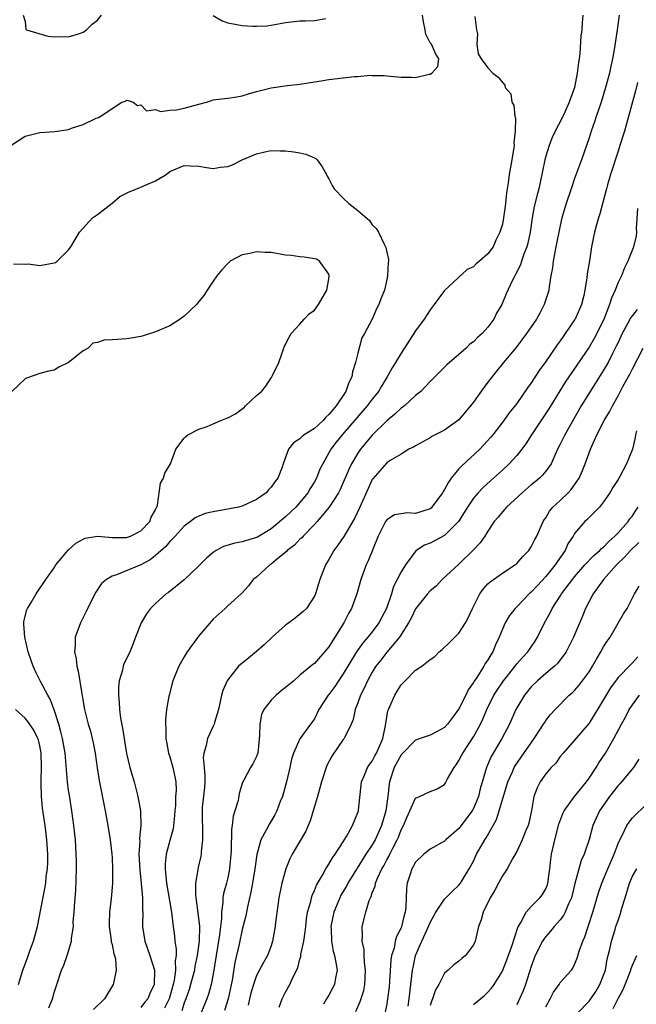
# Model space of a CAD drawing. Units: inches. Extents: x 2547943 to 2550000, y 1518000 to 1521000.
# Drawn here: x 2549226 to 2549312, y 1518906 to 1519042 of the extents above; entities that cross this region are included whole.
import ezdxf

# ---------------------------------------------------------------- set-up
doc = ezdxf.new("R2010")
doc.units = ezdxf.units.IN
doc.header["$MEASUREMENT"] = 0
doc.layers.add('LD25471518_2ft', color=133, linetype='Continuous')

msp = doc.modelspace()

# ---------------------------------------------------------------- linework, layer by layer
at = {"layer": 'LD25471518_2ft'}
for points, elevation in [([(2549225.02, 1519025), (2549227, 1519026.31), (2549229, 1519026.8), (2549231.07, 1519026.93), (2549233, 1519027.22), (2549233.39, 1519027.39), (2549235, 1519027.9), (2549236.79, 1519028.79), (2549237.12, 1519028.88), (2549237.38, 1519029), (2549240.34, 1519031), (2549240.85, 1519031.15), (2549241, 1519031.27), (2549241.22, 1519031.22), (2549241.94, 1519031), (2549242.54, 1519030.54), (2549243, 1519030.63), (2549243.79, 1519029.79), (2549245, 1519029.97), (2549245.69, 1519029.69), (2549247, 1519029.89), (2549247.93, 1519029.93), (2549249, 1519030.15), (2549251, 1519030.73), (2549252.05, 1519031), (2549252.76, 1519031.24), (2549253, 1519031.3), (2549253.35, 1519031.35), (2549255, 1519031.54), (2549256.27, 1519031.73), (2549257, 1519031.87), (2549257.86, 1519032.14), (2549259, 1519032.46), (2549261, 1519032.96), (2549263.29, 1519033.29), (2549265, 1519033.5), (2549267, 1519033.82), (2549267.94, 1519033.94), (2549269, 1519034.12), (2549272.54, 1519034.54), (2549273, 1519034.56), (2549274.71, 1519034.71), (2549275, 1519034.69), (2549276.67, 1519034.67), (2549277, 1519034.63), (2549278.51, 1519034.51), (2549279, 1519034.45), (2549280.47, 1519034.47), (2549281, 1519034.42), (2549282.88, 1519034.88), (2549283, 1519034.88), (2549283.26, 1519035), (2549284.08, 1519035.92), (2549284.2, 1519037), (2549283.73, 1519037.73), (2549283.18, 1519039), (2549283, 1519039.2), (2549282.4, 1519040.4), (2549282.32, 1519041), (2549282.09, 1519042.09), (2549281.94, 1519043)], 9206), ([(2549226.69, 1519043), (2549227, 1519042.15), (2549227.09, 1519041.09), (2549227.16, 1519041), (2549230.13, 1519040.13), (2549231, 1519040.04), (2549231.92, 1519040.08), (2549233, 1519040.03), (2549234.48, 1519040.48), (2549235, 1519040.67), (2549235.48, 1519041), (2549236.24, 1519041.76), (2549237, 1519042.32), (2549237.56, 1519043)], 9204), ([(2549289.18, 1519042.82), (2549289.43, 1519041), (2549289.56, 1519040.44), (2549289.47, 1519039), (2549289.66, 1519037.66), (2549290.06, 1519037), (2549291, 1519035.73), (2549291.7, 1519035), (2549292.44, 1519034.44), (2549293.33, 1519033.33), (2549293.37, 1519033), (2549294.15, 1519032.15), (2549294.3, 1519031), (2549294.6, 1519030.6), (2549294.73, 1519029), (2549294.81, 1519028.81), (2549294.78, 1519027), (2549294.59, 1519025.41), (2549294.62, 1519025), (2549294.31, 1519023), (2549293.96, 1519021), (2549293.82, 1519019.82), (2549293.67, 1519019), (2549293.55, 1519018.45), (2549293.44, 1519017), (2549293.37, 1519016.63), (2549293.17, 1519015), (2549293, 1519014.14), (2549292.67, 1519013), (2549292.11, 1519011.89), (2549291.71, 1519011), (2549291, 1519010.02), (2549289.86, 1519009), (2549289.38, 1519008.62), (2549289, 1519008.24), (2549288.14, 1519007.86), (2549285, 1519004.97), (2549283.57, 1519003), (2549283, 1519002.29), (2549282.16, 1519001), (2549281, 1518999.37), (2549279, 1518996.29), (2549278.23, 1518995), (2549277.75, 1518994.25), (2549277.07, 1518993), (2549276.26, 1518991.74), (2549275.86, 1518991), (2549275, 1518989.92), (2549274.32, 1518989), (2549270.83, 1518985), (2549270.02, 1518983.98), (2549269.29, 1518983), (2549268.15, 1518981), (2549267.76, 1518980.24), (2549267.27, 1518979), (2549267, 1518978.52), (2549266.42, 1518977.58), (2549266.1, 1518977), (2549265, 1518975.63), (2549264.41, 1518975), (2549263, 1518973.67), (2549261, 1518972), (2549259.14, 1518970.86), (2549259, 1518970.79), (2549257, 1518970.21), (2549255.97, 1518970.03), (2549254.43, 1518969.57), (2549253.43, 1518969), (2549253, 1518968.72), (2549252.05, 1518967.95), (2549251, 1518966.9), (2549249, 1518964.97), (2549246.81, 1518963.19), (2549246.48, 1518963), (2549245, 1518961.67), (2549244.33, 1518961), (2549243.75, 1518960.25), (2549243.03, 1518959), (2549242.23, 1518957), (2549241.78, 1518955.78), (2549241.45, 1518955), (2549241, 1518954.03), (2549240.65, 1518953.35), (2549240.55, 1518953), (2549240.45, 1518952.45), (2549240.01, 1518951), (2549239.9, 1518950.1), (2549239.88, 1518949), (2549239.99, 1518947.99), (2549240.03, 1518947), (2549240.19, 1518945.81), (2549240.46, 1518944.46), (2549240.67, 1518943), (2549241, 1518940.94), (2549241.48, 1518939), (2549242.05, 1518937), (2549242.58, 1518935), (2549242.94, 1518933), (2549242.99, 1518931), (2549242.81, 1518929.19), (2549242.83, 1518928.83), (2549242.72, 1518927), (2549242.83, 1518924.83), (2549243.05, 1518922.96), (2549243.23, 1518921), (2549243.24, 1518919.24), (2549243.26, 1518919), (2549243.22, 1518917.22), (2549243.23, 1518917), (2549243.53, 1518915), (2549244.25, 1518913), (2549244.86, 1518911), (2549244.81, 1518909), (2549244.24, 1518907.76), (2549243.95, 1518907), (2549243.51, 1518906.49), (2549243, 1518905.82)], 9206), ([(2549304.12, 1519043), (2549304.02, 1519041.98), (2549303.99, 1519041), (2549303.87, 1519040.13), (2549303.7, 1519037.7), (2549303.62, 1519037), (2549303.52, 1519036.48), (2549303.37, 1519035), (2549302.96, 1519033), (2549302.23, 1519031), (2549301.62, 1519029.62), (2549301, 1519028.29), (2549300.54, 1519027.46), (2549299.91, 1519026.09), (2549299.46, 1519025), (2549299, 1519023.53), (2549298.86, 1519023), (2549298.53, 1519021.47), (2549298.46, 1519021), (2549298.33, 1519020.33), (2549298.03, 1519019), (2549297.81, 1519018.19), (2549297.42, 1519016.58), (2549297.11, 1519015), (2549296.83, 1519013), (2549296.52, 1519011.48), (2549296.39, 1519011), (2549295.96, 1519009.96), (2549295.64, 1519009), (2549295.49, 1519008.51), (2549294.83, 1519007.17), (2549294.71, 1519007), (2549294.4, 1519006.4), (2549293.51, 1519004.49), (2549292.92, 1519003), (2549292.2, 1519001.8), (2549291.84, 1519001), (2549291, 1518999.86), (2549290.2, 1518999), (2549289.55, 1518998.45), (2549289, 1518997.85), (2549288.49, 1518997.51), (2549287.98, 1518997), (2549287, 1518996.1), (2549285.32, 1518994.68), (2549284.32, 1518993.68), (2549283.66, 1518993), (2549283, 1518992.36), (2549281.71, 1518991), (2549281, 1518990.42), (2549279.45, 1518989), (2549279.2, 1518988.8), (2549279, 1518988.69), (2549278.14, 1518987.86), (2549277, 1518986.93), (2549275, 1518984.96), (2549273.37, 1518983), (2549273, 1518982.45), (2549272.14, 1518981), (2549271.78, 1518980.22), (2549271, 1518978.4), (2549270.56, 1518977.44), (2549270.32, 1518977), (2549269.02, 1518974.98), (2549267.37, 1518973), (2549267, 1518972.58), (2549265.45, 1518971), (2549265.25, 1518970.75), (2549265, 1518970.55), (2549264.24, 1518969.76), (2549263.25, 1518969), (2549263.13, 1518968.87), (2549261.68, 1518967.68), (2549261, 1518967.1), (2549260.81, 1518967), (2549259, 1518965.34), (2549258.51, 1518965), (2549257.87, 1518964.13), (2549257, 1518963.16), (2549256.93, 1518963.07), (2549255, 1518961.35), (2549254.66, 1518961), (2549253, 1518959.53), (2549251, 1518957.19), (2549249.4, 1518955), (2549249, 1518954.28), (2549248.24, 1518953), (2549247.42, 1518951), (2549246.89, 1518949), (2549246.88, 1518948.88), (2549246.55, 1518947), (2549246.39, 1518945.61), (2549246.4, 1518945), (2549246.46, 1518944.46), (2549246.46, 1518943), (2549246.56, 1518942.56), (2549246.83, 1518941), (2549247, 1518940.47), (2549247.41, 1518939), (2549247.69, 1518937.69), (2549247.82, 1518937), (2549247.87, 1518935.87), (2549247.79, 1518935), (2549247.77, 1518933.77), (2549247.68, 1518933), (2549247.65, 1518932.35), (2549247.52, 1518931), (2549247.46, 1518930.54), (2549247, 1518928.91), (2549246.49, 1518927), (2549246.35, 1518925.65), (2549246.34, 1518925), (2549246.42, 1518924.42), (2549246.54, 1518923), (2549247.21, 1518919), (2549247.4, 1518917.4), (2549247.66, 1518915.66), (2549247.7, 1518915), (2549247.89, 1518913.89), (2549247.87, 1518913), (2549247.75, 1518912.25), (2549247.8, 1518911), (2549247.61, 1518909.61), (2549247.47, 1518909), (2549247, 1518907.33), (2549246.89, 1518907), (2549246.28, 1518905.72)], 9204), ([(2549309.16, 1519043), (2549308.9, 1519041), (2549308.53, 1519038.53), (2549308.25, 1519037), (2549308.02, 1519035.98), (2549307.83, 1519035), (2549307.28, 1519033), (2549306.65, 1519031), (2549305.98, 1519029), (2549305.75, 1519028.25), (2549305.3, 1519027), (2549305, 1519026.05), (2549303.93, 1519023), (2549303, 1519020.46), (2549302.5, 1519019), (2549301.84, 1519017), (2549301.25, 1519015), (2549301, 1519013.93), (2549300.41, 1519011), (2549300.25, 1519010.25), (2549300.02, 1519009), (2549299.92, 1519008.08), (2549299.71, 1519007), (2549299.46, 1519005.46), (2549299.41, 1519005), (2549299.34, 1519004.66), (2549298.8, 1519003), (2549298.18, 1519001.82), (2549297.7, 1519001), (2549296.34, 1518999), (2549294.93, 1518997.07), (2549293.17, 1518995), (2549292.19, 1518993.81), (2549291.31, 1518992.69), (2549290.45, 1518991.55), (2549289, 1518989.5), (2549287, 1518987.07), (2549285, 1518985.62), (2549283.24, 1518984.76), (2549283, 1518984.58), (2549281, 1518983.49), (2549280.72, 1518983.28), (2549280.06, 1518983), (2549279, 1518982.33), (2549277.46, 1518981.46), (2549277, 1518981.13), (2549275.08, 1518978.92), (2549275, 1518978.81), (2549274.42, 1518977.58), (2549273.28, 1518975), (2549272.55, 1518973.45), (2549271.05, 1518970.95), (2549270.24, 1518969.76), (2549269.68, 1518969), (2549269, 1518967.76), (2549268.52, 1518967), (2549267.73, 1518965), (2549267.14, 1518963), (2549267, 1518962.68), (2549265.91, 1518961), (2549265.45, 1518960.55), (2549264.36, 1518959.64), (2549263.45, 1518959), (2549263, 1518958.7), (2549261.15, 1518957), (2549260.06, 1518955.94), (2549259, 1518955.02), (2549257.86, 1518954.14), (2549256.76, 1518953.24), (2549256.52, 1518953), (2549255, 1518951.11), (2549254.94, 1518951), (2549254.33, 1518949.67), (2549254.15, 1518949), (2549253.73, 1518947), (2549253.2, 1518945.2), (2549253.15, 1518945), (2549253, 1518944.7), (2549252.21, 1518943), (2549252.04, 1518942.04), (2549251.69, 1518941), (2549251.61, 1518940.39), (2549251.76, 1518939), (2549251.85, 1518937.85), (2549251.84, 1518937), (2549251.78, 1518936.22), (2549251.48, 1518933.48), (2549251.45, 1518933), (2549251.51, 1518929.51), (2549251.54, 1518929), (2549251.34, 1518927.33), (2549251.33, 1518927), (2549251.28, 1518926.72), (2549250.86, 1518925), (2549250.86, 1518924.86), (2549250.54, 1518923), (2549250.54, 1518921.46), (2549250.6, 1518921), (2549250.66, 1518920.66), (2549250.89, 1518918.89), (2549251.1, 1518917), (2549251.05, 1518915), (2549250.79, 1518913), (2549250.47, 1518911.53), (2549250.4, 1518911), (2549249.87, 1518909), (2549249.68, 1518908.32), (2549249.22, 1518907), (2549249, 1518906.45), (2549248.64, 1518905.36)], 9202), ([(2549253, 1519042.98), (2549254.22, 1519042.22), (2549255, 1519041.95), (2549256.25, 1519041.75), (2549257, 1519041.59), (2549258.5, 1519041.5), (2549259, 1519041.49), (2549260.44, 1519041.56), (2549261, 1519041.63), (2549263, 1519042.01), (2549265, 1519042.24), (2549265.77, 1519042.23), (2549267, 1519042.27), (2549268.58, 1519042.58)], 9204), ([(2549311.71, 1519033.71), (2549311.44, 1519032.56), (2549309.89, 1519027), (2549309.27, 1519025), (2549309, 1519024.22), (2549307.96, 1519021), (2549307.54, 1519019.54), (2549307.39, 1519019), (2549307.33, 1519018.67), (2549306.47, 1519015.53), (2549306.3, 1519015), (2549306.01, 1519014.01), (2549305.74, 1519013), (2549305.63, 1519012.37), (2549305.34, 1519011), (2549305.04, 1519009.04), (2549304.74, 1519007.26), (2549304.69, 1519006.69), (2549304.4, 1519005), (2549304.25, 1519004.25), (2549303.93, 1519003), (2549303.06, 1519001), (2549303, 1519000.9), (2549301.7, 1518999), (2549301.4, 1518998.6), (2549301, 1518998.01), (2549300.57, 1518997.43), (2549299, 1518995.13), (2549298.11, 1518993.89), (2549297, 1518992.17), (2549296.5, 1518991.5), (2549295, 1518989.33), (2549293.96, 1518988.04), (2549293.22, 1518987), (2549291.69, 1518985), (2549291.38, 1518984.62), (2549289.87, 1518983), (2549287.33, 1518980.67), (2549287, 1518980.31), (2549285.93, 1518979), (2549285.54, 1518978.46), (2549285, 1518977.44), (2549284.82, 1518977.18), (2549284.72, 1518977), (2549283.26, 1518975), (2549283.13, 1518974.87), (2549283, 1518974.78), (2549281, 1518974.14), (2549279.81, 1518974.19), (2549279, 1518974.08), (2549278.08, 1518973.92), (2549277, 1518973.26), (2549276.83, 1518973), (2549275.81, 1518971), (2549274.43, 1518967.57), (2549274.16, 1518967), (2549273.43, 1518965), (2549272.86, 1518963), (2549272.13, 1518961), (2549271.71, 1518960.29), (2549271.07, 1518959), (2549269.82, 1518957), (2549269.48, 1518956.52), (2549269, 1518955.67), (2549267, 1518953.39), (2549266.77, 1518953.23), (2549266.52, 1518953), (2549265, 1518951.79), (2549264.13, 1518951), (2549263, 1518950.05), (2549262.41, 1518949.59), (2549261.72, 1518949), (2549261, 1518948.31), (2549259.98, 1518947), (2549259.68, 1518946.32), (2549259.44, 1518945), (2549259.41, 1518943.41), (2549259.16, 1518941), (2549259.13, 1518940.87), (2549259, 1518940.5), (2549258.48, 1518939.52), (2549258.15, 1518939), (2549257.23, 1518937.23), (2549257.06, 1518936.94), (2549256.59, 1518935.41), (2549256.43, 1518934.43), (2549256.01, 1518933), (2549255.75, 1518932.25), (2549255.64, 1518931), (2549255.53, 1518930.47), (2549255.49, 1518927.49), (2549255.25, 1518925), (2549255, 1518923.75), (2549254.82, 1518923), (2549254.44, 1518921.56), (2549254.35, 1518921), (2549254.34, 1518920.34), (2549254.13, 1518919), (2549254.13, 1518918.13), (2549254, 1518917), (2549253.88, 1518915.88), (2549253.4, 1518913), (2549253, 1518910.42), (2549252.73, 1518909), (2549252.36, 1518907.64), (2549252.14, 1518907), (2549251.28, 1518905)], 9200), ([(2549225.37, 1519008.63), (2549227, 1519008.59), (2549227.38, 1519008.62), (2549229, 1519008.43), (2549231, 1519008.77), (2549231.16, 1519008.84), (2549231.42, 1519009), (2549233, 1519010.58), (2549233.31, 1519011), (2549234.5, 1519013), (2549236.31, 1519015), (2549236.71, 1519015.29), (2549237, 1519015.45), (2549239, 1519017.04), (2549240.07, 1519017.93), (2549241.39, 1519018.61), (2549242.45, 1519019), (2549243.48, 1519019.48), (2549245, 1519020.11), (2549246.5, 1519021), (2549247, 1519021.39), (2549249, 1519022.25), (2549249.82, 1519022.18), (2549251, 1519022.13), (2549252.05, 1519021.95), (2549253, 1519021.84), (2549253.99, 1519021.99), (2549255, 1519022.1), (2549255.69, 1519022.31), (2549257, 1519023), (2549259, 1519023.87), (2549260.13, 1519024.13), (2549261, 1519024.31), (2549262.27, 1519024.27), (2549263, 1519024.26), (2549264.13, 1519024.13), (2549265, 1519023.99), (2549265.81, 1519023.81), (2549267, 1519023.29), (2549267.19, 1519023.19), (2549267.4, 1519023), (2549268.07, 1519022.07), (2549268.69, 1519021), (2549268.78, 1519020.78), (2549269, 1519020.39), (2549269.45, 1519019.45), (2549269.72, 1519019), (2549271, 1519017.7), (2549271.74, 1519017), (2549273, 1519016.02), (2549274.63, 1519014.63), (2549275, 1519014.04), (2549275.54, 1519013.54), (2549275.87, 1519013), (2549276.63, 1519011.37), (2549276.89, 1519010.89), (2549277, 1519010.26), (2549277.24, 1519009.24), (2549277.23, 1519009), (2549277.19, 1519008.81), (2549277.13, 1519007), (2549277, 1519006.46), (2549276.69, 1519005), (2549276.2, 1519003.8), (2549275.93, 1519003), (2549275.6, 1519002.4), (2549275, 1519001), (2549273.93, 1518999), (2549273.58, 1518998.42), (2549273, 1518996.29), (2549272.69, 1518995), (2549272.27, 1518993.73), (2549272.18, 1518993), (2549271.77, 1518992.23), (2549271.34, 1518991), (2549270.01, 1518989), (2549269.53, 1518988.47), (2549269, 1518987.8), (2549268.58, 1518987.42), (2549268.22, 1518987), (2549267, 1518985.89), (2549265.6, 1518985), (2549265.27, 1518984.73), (2549265, 1518984.43), (2549264.1, 1518983.9), (2549263.42, 1518983), (2549262.67, 1518981), (2549262.52, 1518980.52), (2549261.94, 1518979), (2549261.51, 1518978.49), (2549261, 1518977.74), (2549260.63, 1518977.37), (2549260.33, 1518977), (2549259, 1518976.04), (2549257, 1518975.12), (2549256.51, 1518975), (2549255.25, 1518974.75), (2549253, 1518974.34), (2549251.9, 1518974.1), (2549251, 1518973.74), (2549250.49, 1518973.51), (2549249.86, 1518973), (2549249, 1518972.38), (2549247.73, 1518971), (2549247.39, 1518970.61), (2549247, 1518970.26), (2549246.44, 1518969.56), (2549245, 1518968.29), (2549244.29, 1518967.71), (2549243, 1518967), (2549239.63, 1518965.63), (2549239, 1518965.45), (2549238.22, 1518965), (2549237.56, 1518964.44), (2549236.74, 1518963.26), (2549235.61, 1518961), (2549235.43, 1518960.57), (2549234.63, 1518959), (2549233.91, 1518957), (2549233.89, 1518955.89), (2549233.79, 1518955), (2549234.03, 1518954.03), (2549234.12, 1518953), (2549234.33, 1518952.33), (2549234.82, 1518949.18), (2549234.89, 1518948.89), (2549235.2, 1518947), (2549235.72, 1518945), (2549236.01, 1518944.01), (2549236.27, 1518943), (2549236.41, 1518942.41), (2549236.66, 1518941), (2549236.95, 1518938.95), (2549237.22, 1518937.22), (2549238.06, 1518933), (2549238.44, 1518931), (2549238.76, 1518929), (2549238.98, 1518927), (2549239, 1518926.58), (2549239.07, 1518925), (2549239.05, 1518922.95), (2549238.87, 1518920.87), (2549238.64, 1518919), (2549238.59, 1518917.41), (2549238.59, 1518917), (2549238.88, 1518915.12), (2549238.9, 1518914.9), (2549239, 1518914.52), (2549239.26, 1518913.26), (2549239.36, 1518913), (2549239.47, 1518912.53), (2549239.58, 1518911), (2549239.2, 1518909.2), (2549239.18, 1518909), (2549237.97, 1518907), (2549236.44, 1518905.56)], 9208), ([(2549311.7, 1519016.3), (2549311.51, 1519013.51), (2549311.54, 1519013), (2549311.49, 1519012.51), (2549311.16, 1519011), (2549311, 1519010.63), (2549310.36, 1519009), (2549309.9, 1519008.1), (2549309.46, 1519007), (2549309, 1519006.05), (2549308.59, 1519005), (2549308.1, 1519003.9), (2549307.84, 1519003), (2549307.08, 1519001.08), (2549306.06, 1518999), (2549305.69, 1518998.31), (2549305, 1518997.14), (2549301.7, 1518992.3), (2549300.93, 1518991.07), (2549299.42, 1518988.58), (2549297.03, 1518985), (2549296.24, 1518983.76), (2549295.68, 1518983), (2549295, 1518982.12), (2549293.96, 1518981), (2549293, 1518980.1), (2549291.78, 1518979), (2549291.35, 1518978.65), (2549290.31, 1518977.69), (2549289.66, 1518977), (2549289, 1518976.24), (2549288.17, 1518975), (2549286.92, 1518973), (2549285, 1518971.1), (2549283, 1518970.03), (2549282.25, 1518969.75), (2549281.04, 1518968.96), (2549279.58, 1518967), (2549279, 1518966.06), (2549278.47, 1518965), (2549277.96, 1518964.04), (2549277.65, 1518963), (2549276.97, 1518961), (2549276.29, 1518959.71), (2549275.93, 1518959), (2549275, 1518957.78), (2549274.38, 1518957), (2549273.73, 1518956.27), (2549272.82, 1518955), (2549271.62, 1518953), (2549271, 1518951.95), (2549270.35, 1518951), (2549269.81, 1518950.19), (2549269, 1518949.08), (2549268.92, 1518949), (2549267.62, 1518947), (2549267, 1518945.74), (2549266.48, 1518945), (2549265, 1518942.98), (2549264.09, 1518941), (2549263.83, 1518940.17), (2549263.59, 1518939), (2549263.13, 1518937), (2549263, 1518936.51), (2549262.57, 1518935), (2549262.28, 1518934.28), (2549261.81, 1518933), (2549261.53, 1518932.47), (2549260.77, 1518931.23), (2549260.32, 1518930.32), (2549259.59, 1518929), (2549259.03, 1518926.97), (2549258.76, 1518925), (2549258.44, 1518923), (2549258.22, 1518921.78), (2549257.74, 1518919.74), (2549257.5, 1518918.5), (2549257, 1518916.59), (2549256.57, 1518914.57), (2549255.98, 1518912.02), (2549255.62, 1518909.62), (2549255.09, 1518907), (2549254.58, 1518905.42)], 9198), ([(2549230.24, 1518905.76), (2549230.75, 1518907), (2549231, 1518907.89), (2549231.27, 1518908.73), (2549231.38, 1518909), (2549232.03, 1518911), (2549232.33, 1518911.67), (2549232.78, 1518913), (2549233.39, 1518915), (2549233.39, 1518915.39), (2549233.65, 1518917), (2549233.64, 1518917.64), (2549233.78, 1518919), (2549233.79, 1518919.79), (2549233.98, 1518922.02), (2549234.07, 1518925), (2549234.07, 1518926.07), (2549234.01, 1518928.01), (2549233.94, 1518929), (2549233.74, 1518931), (2549233.46, 1518933), (2549233.11, 1518935.11), (2549233, 1518935.83), (2549232.85, 1518937), (2549232.7, 1518938.7), (2549232.67, 1518939.33), (2549232.5, 1518941), (2549232.15, 1518943), (2549231.94, 1518943.94), (2549231.64, 1518945), (2549231, 1518946.99), (2549230.45, 1518948.45), (2549230.1, 1518949), (2549229.11, 1518950.89), (2549228.38, 1518952.38), (2549228.1, 1518953), (2549227.81, 1518953.81), (2549227.42, 1518955), (2549226.92, 1518957), (2549226.81, 1518958.81), (2549226.78, 1518959), (2549226.79, 1518959.21), (2549227.21, 1518960.79), (2549227.31, 1518961), (2549227.82, 1518961.82), (2549228.5, 1518963), (2549229.84, 1518965), (2549231, 1518966.63), (2549231.23, 1518967), (2549232.93, 1518969.07), (2549233.99, 1518970.01), (2549235, 1518970.58), (2549235.29, 1518970.71), (2549237, 1518970.97), (2549239, 1518970.78), (2549239.19, 1518970.81), (2549241, 1518970.79), (2549241.54, 1518971), (2549243, 1518971.73), (2549244.21, 1518973), (2549244.41, 1518973.59), (2549245, 1518974.63), (2549245.11, 1518974.89), (2549245.18, 1518975), (2549245.28, 1518975.28), (2549245.7, 1518978.3), (2549246.13, 1518979), (2549246.32, 1518979.68), (2549247.08, 1518981), (2549247.83, 1518983), (2549249, 1518984.54), (2549249.23, 1518984.77), (2549249.5, 1518985), (2549251, 1518985.77), (2549252.17, 1518986.17), (2549253, 1518986.51), (2549254.04, 1518987), (2549254.73, 1518987.27), (2549255, 1518987.36), (2549256.08, 1518987.92), (2549257, 1518988.61), (2549257.25, 1518988.75), (2549257.48, 1518989), (2549259, 1518990.45), (2549259.68, 1518991), (2549260.28, 1518991.72), (2549261, 1518992.88), (2549261.08, 1518992.92), (2549261.18, 1518993.18), (2549262.06, 1518995), (2549262.78, 1518997), (2549262.83, 1518997.17), (2549263.49, 1518998.51), (2549263.78, 1518999), (2549265, 1519000.28), (2549265.59, 1519001), (2549266.28, 1519001.72), (2549267, 1519002.23), (2549267.57, 1519003), (2549268.71, 1519005), (2549269, 1519006.57), (2549269.06, 1519007), (2549269, 1519007.19), (2549267.69, 1519009), (2549267.27, 1519009.27), (2549267, 1519009.33), (2549265.58, 1519009.58), (2549265, 1519009.6), (2549263.78, 1519009.78), (2549263, 1519009.85), (2549261, 1519010.19), (2549260.2, 1519010.2), (2549259, 1519010.31), (2549258.06, 1519010.06), (2549257, 1519009.9), (2549255.34, 1519009), (2549255, 1519008.67), (2549254.19, 1519007.81), (2549253.48, 1519007), (2549253, 1519006.22), (2549252.16, 1519005), (2549251.72, 1519004.28), (2549250.81, 1519003.19), (2549250.67, 1519003), (2549249, 1519001.41), (2549248.44, 1519001), (2549247, 1519000.09), (2549245, 1518999.22), (2549243.32, 1518998.68), (2549243, 1518998.6), (2549241.66, 1518998.34), (2549241, 1518998.27), (2549239.8, 1518998.2), (2549239, 1518998.12), (2549237.9, 1518998.1), (2549237, 1518997.77), (2549236.33, 1518997.67), (2549235.69, 1518997), (2549235, 1518996.62), (2549233, 1518995), (2549231.64, 1518994.36), (2549231, 1518993.95), (2549230.2, 1518993.8), (2549229, 1518993.46), (2549227.17, 1518992.83), (2549227, 1518992.73), (2549225.12, 1518991)], 9210), ([(2549311.66, 1519002.34), (2549311, 1519001.51), (2549310.79, 1519001.21), (2549310.33, 1519000.33), (2549309.58, 1518999), (2549309, 1518997.78), (2549308.76, 1518997.24), (2549308.25, 1518996.25), (2549307.63, 1518995), (2549307, 1518993.92), (2549305.14, 1518991), (2549303.91, 1518989), (2549301.63, 1518985), (2549301, 1518983.7), (2549300.63, 1518983), (2549300.29, 1518982.29), (2549299.73, 1518981), (2549299, 1518979.99), (2549298.57, 1518979.43), (2549298.13, 1518979), (2549297.52, 1518978.48), (2549297, 1518978.08), (2549295.72, 1518977), (2549293.55, 1518975), (2549293, 1518974.34), (2549292.41, 1518973.59), (2549291.88, 1518973), (2549291, 1518971.68), (2549290.57, 1518971), (2549289.94, 1518970.06), (2549288.96, 1518969.04), (2549287, 1518967.11), (2549284.68, 1518965), (2549283.87, 1518964.13), (2549283, 1518963.41), (2549282.65, 1518963), (2549281, 1518960.92), (2549280.37, 1518959.63), (2549280.03, 1518959), (2549278.77, 1518957), (2549277, 1518954.93), (2549276.18, 1518953.82), (2549275.51, 1518953), (2549275, 1518952.16), (2549274.36, 1518951), (2549273.95, 1518950.05), (2549273.37, 1518949), (2549273, 1518947.92), (2549272.65, 1518947), (2549272.36, 1518945.64), (2549272.08, 1518945), (2549271.19, 1518943.19), (2549271.11, 1518943), (2549271, 1518942.86), (2549269.43, 1518940.57), (2549268.73, 1518939.27), (2549268.61, 1518939), (2549267.99, 1518937), (2549267.44, 1518935), (2549267, 1518933.62), (2549266.39, 1518931.61), (2549266.12, 1518931), (2549265.81, 1518930.19), (2549263.93, 1518927), (2549263.61, 1518926.39), (2549263.04, 1518925), (2549262.5, 1518923), (2549262.09, 1518921), (2549261.92, 1518919.92), (2549261.62, 1518917.62), (2549261.56, 1518917), (2549261.22, 1518915), (2549261, 1518914.34), (2549260.51, 1518913), (2549259.96, 1518912.04), (2549259, 1518910.22), (2549258.55, 1518909), (2549258.2, 1518907.8), (2549258.01, 1518907), (2549257.84, 1518906.16)], 9196), ([(2549262.12, 1518905.88), (2549262.54, 1518907), (2549263, 1518907.92), (2549263.59, 1518909), (2549264.04, 1518910.04), (2549264.7, 1518911.3), (2549265, 1518912.51), (2549265.12, 1518912.88), (2549265.14, 1518913.14), (2549265.54, 1518915), (2549265.74, 1518916.26), (2549265.8, 1518917), (2549265.91, 1518918.09), (2549266.06, 1518919), (2549266.49, 1518920.49), (2549266.59, 1518921), (2549266.68, 1518921.32), (2549267, 1518921.98), (2549267.28, 1518922.72), (2549268.1, 1518924.1), (2549268.58, 1518925), (2549269, 1518925.65), (2549269.5, 1518926.5), (2549269.89, 1518927), (2549271, 1518928.72), (2549271.44, 1518929.44), (2549272.25, 1518931), (2549273, 1518932.76), (2549273.08, 1518933), (2549273.09, 1518933.09), (2549273.53, 1518937), (2549273.92, 1518937.92), (2549274.35, 1518939), (2549274.6, 1518939.4), (2549275, 1518939.89), (2549275.37, 1518940.63), (2549275.58, 1518941), (2549276.06, 1518942.06), (2549276.47, 1518943), (2549276.82, 1518944.82), (2549277.17, 1518946.83), (2549277.24, 1518947), (2549277.45, 1518947.45), (2549278.13, 1518949), (2549278.45, 1518949.55), (2549279, 1518950.45), (2549279.3, 1518950.7), (2549279.54, 1518951), (2549281, 1518952.45), (2549281.84, 1518953), (2549283, 1518953.92), (2549283.65, 1518954.35), (2549284.26, 1518955), (2549284.67, 1518955.33), (2549285.71, 1518956.29), (2549287, 1518957.56), (2549287.89, 1518959), (2549288.29, 1518959.71), (2549288.87, 1518961), (2549289.89, 1518963), (2549290.35, 1518963.65), (2549291, 1518964.38), (2549291.31, 1518964.69), (2549293, 1518965.87), (2549294.73, 1518967), (2549294.89, 1518967.11), (2549295, 1518967.22), (2549295.84, 1518968.16), (2549296.67, 1518969), (2549297, 1518969.52), (2549297.49, 1518970.51), (2549297.75, 1518971), (2549298.63, 1518973), (2549298.77, 1518973.23), (2549299, 1518973.54), (2549299.54, 1518974.46), (2549299.97, 1518975), (2549301, 1518975.93), (2549302.1, 1518977), (2549302.54, 1518977.46), (2549303, 1518978.07), (2549303.64, 1518979), (2549304.08, 1518980.08), (2549304.47, 1518981), (2549305, 1518982.53), (2549305.18, 1518983), (2549305.76, 1518984.24), (2549306.06, 1518985), (2549307.1, 1518987), (2549307.83, 1518988.17), (2549308.23, 1518989), (2549309, 1518990.39), (2549309.68, 1518991.68), (2549310.63, 1518993.37), (2549311, 1518994.14), (2549312.47, 1518997)], 9194), ([(2549311.56, 1518985.56), (2549311.43, 1518985), (2549311.37, 1518984.63), (2549310.99, 1518983.01), (2549310.19, 1518981), (2549309.23, 1518979.23), (2549309, 1518978.83), (2549308.29, 1518977.71), (2549307.88, 1518977), (2549307, 1518975.72), (2549306.43, 1518975), (2549305.72, 1518974.28), (2549305, 1518973.57), (2549304.73, 1518973.27), (2549304.43, 1518973), (2549303, 1518971.34), (2549302.81, 1518971), (2549302.08, 1518969.92), (2549301.67, 1518969), (2549300.57, 1518967.43), (2549300.3, 1518967), (2549299, 1518965.4), (2549297.84, 1518964.16), (2549297, 1518963.24), (2549296.86, 1518963.14), (2549296.72, 1518963), (2549295, 1518961.22), (2549294.77, 1518961), (2549293.99, 1518960.01), (2549293.4, 1518959), (2549293, 1518958.11), (2549292.56, 1518957), (2549292.05, 1518955.95), (2549291.68, 1518955), (2549291.4, 1518954.6), (2549291, 1518953.87), (2549290.64, 1518953.36), (2549290.44, 1518953), (2549289.45, 1518951.45), (2549289.08, 1518950.92), (2549289, 1518950.76), (2549288.26, 1518949.74), (2549287.94, 1518949), (2549287, 1518947.11), (2549286.08, 1518945.92), (2549285.41, 1518945), (2549285, 1518944.53), (2549283.98, 1518943.98), (2549283, 1518943.47), (2549281.64, 1518943), (2549281, 1518942.79), (2549279, 1518940.73), (2549278.05, 1518939), (2549277.39, 1518937), (2549277.32, 1518936.68), (2549277.14, 1518935), (2549276.86, 1518933), (2549276.3, 1518931), (2549275.4, 1518929), (2549275, 1518928.32), (2549274.13, 1518927), (2549271.62, 1518923), (2549271.42, 1518922.58), (2549270.67, 1518921.33), (2549270.51, 1518921), (2549269.67, 1518919), (2549269.28, 1518917), (2549269.3, 1518916.7), (2549269.35, 1518915), (2549269.6, 1518913.6), (2549269.77, 1518913), (2549269.98, 1518912.02), (2549270.13, 1518911), (2549269.92, 1518909.92), (2549269.78, 1518909), (2549269.52, 1518908.48), (2549269, 1518907.51), (2549268.68, 1518907), (2549268.26, 1518906.26)], 9192), ([(2549272.75, 1518905.25), (2549273.35, 1518906.65), (2549273.82, 1518908.18), (2549273.97, 1518909), (2549274.09, 1518911), (2549273.94, 1518912.06), (2549273.89, 1518913), (2549273.86, 1518913.86), (2549273.59, 1518915), (2549273.66, 1518915.66), (2549273.61, 1518917), (2549274.13, 1518919), (2549274.59, 1518920.59), (2549274.76, 1518921), (2549274.85, 1518921.15), (2549275, 1518921.66), (2549275.4, 1518922.6), (2549275.44, 1518923), (2549275.71, 1518923.71), (2549276.32, 1518925), (2549276.59, 1518925.41), (2549277, 1518926.23), (2549277.29, 1518926.71), (2549277.42, 1518927), (2549277.83, 1518927.83), (2549278.47, 1518929), (2549278.64, 1518929.36), (2549279, 1518930.37), (2549279.34, 1518931), (2549279.82, 1518932.18), (2549280.22, 1518933), (2549281, 1518934.74), (2549281.52, 1518935), (2549283, 1518935.69), (2549283.96, 1518936.04), (2549285, 1518936.67), (2549285.14, 1518936.86), (2549285.42, 1518937.42), (2549286.31, 1518939), (2549286.61, 1518939.39), (2549287, 1518939.98), (2549287.35, 1518940.65), (2549287.52, 1518941), (2549289, 1518943.24), (2549289.97, 1518945), (2549290.3, 1518945.7), (2549290.83, 1518947), (2549291.84, 1518949), (2549292.29, 1518949.71), (2549293.18, 1518951), (2549294.76, 1518953), (2549295, 1518953.33), (2549295.77, 1518954.23), (2549296.51, 1518955), (2549297.52, 1518956.48), (2549297.85, 1518957), (2549298.82, 1518959), (2549299.6, 1518960.4), (2549299.88, 1518961), (2549301, 1518962.69), (2549301.19, 1518963), (2549302.69, 1518965), (2549303, 1518965.38), (2549304.43, 1518967), (2549305.67, 1518968.33), (2549306.48, 1518969), (2549306.72, 1518969.28), (2549307, 1518969.48), (2549307.73, 1518970.27), (2549308.57, 1518971), (2549309, 1518971.45), (2549310.39, 1518973), (2549310.64, 1518973.37), (2549311, 1518973.81), (2549311.46, 1518974.54), (2549311.8, 1518975)], 9190), ([(2549311.87, 1518970.13), (2549310.74, 1518969), (2549309.91, 1518968.09), (2549308.78, 1518967), (2549306.97, 1518965), (2549306.18, 1518963.82), (2549305.54, 1518963), (2549304.49, 1518961), (2549304.09, 1518959.91), (2549302.84, 1518957), (2549301.81, 1518955), (2549300.61, 1518953.39), (2549300.2, 1518953), (2549299, 1518951.99), (2549297.85, 1518951), (2549297, 1518950.17), (2549296.04, 1518949), (2549295, 1518947.25), (2549294.87, 1518947), (2549294, 1518945), (2549292.93, 1518943), (2549291.72, 1518941), (2549291.47, 1518940.53), (2549290.81, 1518939), (2549289.95, 1518936.05), (2549289.68, 1518935), (2549289, 1518933.34), (2549288.82, 1518933), (2549287, 1518930.57), (2549285.19, 1518929), (2549285, 1518928.81), (2549283, 1518927.69), (2549282.13, 1518927), (2549281, 1518925.91), (2549280.68, 1518925.32), (2549280.49, 1518925), (2549280.25, 1518924.25), (2549279.82, 1518923), (2549279.72, 1518922.28), (2549279.64, 1518919.64), (2549279.57, 1518919), (2549279.43, 1518918.57), (2549279.07, 1518917), (2549279, 1518916.83), (2549278.36, 1518915.64), (2549278.19, 1518915), (2549278.01, 1518914.01), (2549277.68, 1518913), (2549277.58, 1518912.42), (2549277.39, 1518909.39), (2549277.32, 1518908.68), (2549277.12, 1518907), (2549277, 1518906.28), (2549276.74, 1518905)], 9188), ([(2549279.98, 1518905.98), (2549280.13, 1518907), (2549280.58, 1518911), (2549280.64, 1518911.36), (2549281, 1518913), (2549281.88, 1518915), (2549282.79, 1518917), (2549283, 1518917.55), (2549283.81, 1518919), (2549285, 1518920.8), (2549286.08, 1518921.92), (2549287, 1518922.73), (2549287.21, 1518923), (2549288.43, 1518925), (2549289, 1518926.07), (2549289.44, 1518927), (2549290.56, 1518929), (2549290.74, 1518929.26), (2549291.73, 1518931), (2549292.17, 1518931.83), (2549292.56, 1518933), (2549293.78, 1518937), (2549294.4, 1518938.4), (2549294.64, 1518939), (2549294.76, 1518939.24), (2549295.58, 1518940.42), (2549297, 1518942.43), (2549297.42, 1518943), (2549298.19, 1518944.19), (2549298.7, 1518945), (2549298.81, 1518945.19), (2549299, 1518945.48), (2549299.67, 1518946.33), (2549300.29, 1518947), (2549302.26, 1518949), (2549302.66, 1518949.34), (2549303, 1518949.66), (2549303.63, 1518950.37), (2549305, 1518952.24), (2549305.47, 1518953), (2549306.01, 1518953.99), (2549306.63, 1518955), (2549307, 1518955.69), (2549307.52, 1518956.48), (2549307.91, 1518957), (2549309, 1518958.97), (2549309.76, 1518960.24), (2549310.28, 1518961), (2549311.26, 1518963), (2549311.93, 1518964.07)], 9186), ([(2549311.72, 1518954.28), (2549311, 1518953.47), (2549310.75, 1518953.25), (2549309, 1518951.43), (2549307.97, 1518950.03), (2549306.14, 1518947), (2549305.72, 1518946.28), (2549305, 1518945.11), (2549303, 1518942.76), (2549301.39, 1518941), (2549301, 1518940.5), (2549300.39, 1518939.61), (2549299.76, 1518939), (2549299, 1518938.13), (2549298.21, 1518937), (2549297.8, 1518936.2), (2549297.36, 1518935), (2549297.04, 1518933.04), (2549296.68, 1518931.32), (2549296.58, 1518931), (2549296.27, 1518930.27), (2549295.76, 1518929), (2549295, 1518927.38), (2549294.47, 1518926.47), (2549293.67, 1518925), (2549293, 1518924.02), (2549292.47, 1518923), (2549291.94, 1518922.06), (2549291.31, 1518921), (2549290.33, 1518919), (2549290.06, 1518917.94), (2549289.7, 1518917), (2549289.58, 1518916.42), (2549289.22, 1518915), (2549289, 1518914.49), (2549287.91, 1518913), (2549287.41, 1518912.59), (2549287, 1518912.23), (2549286.28, 1518911.72), (2549285.51, 1518911), (2549285, 1518910.55), (2549284.23, 1518909), (2549283.75, 1518908.25), (2549283.35, 1518907), (2549283.23, 1518906.77), (2549283, 1518906.11)], 9184), ([(2549289, 1518906.24), (2549290.51, 1518907.49), (2549291, 1518907.94), (2549291.5, 1518908.5), (2549291.85, 1518909), (2549293, 1518910.85), (2549293.07, 1518911), (2549293.61, 1518912.39), (2549294.31, 1518914.31), (2549295.13, 1518916.87), (2549295.57, 1518917.57), (2549296.28, 1518919), (2549297, 1518919.78), (2549298.2, 1518921), (2549298.55, 1518921.45), (2549299, 1518922.21), (2549299.24, 1518922.76), (2549299.31, 1518923), (2549299.59, 1518925), (2549299.72, 1518926.28), (2549299.81, 1518927), (2549300.25, 1518929), (2549300.83, 1518931.17), (2549301.37, 1518932.63), (2549301.55, 1518933), (2549302.99, 1518935), (2549304.63, 1518937), (2549305, 1518937.53), (2549305.97, 1518939), (2549306.35, 1518939.65), (2549307.28, 1518941), (2549308.43, 1518943), (2549309.47, 1518945), (2549310.04, 1518945.96), (2549310.56, 1518947), (2549311, 1518947.68), (2549311.95, 1518949)], 9182), ([(2549226.05, 1518909), (2549226.64, 1518911), (2549227.31, 1518912.69), (2549227.64, 1518913.64), (2549228.14, 1518915), (2549228.67, 1518917), (2549229.72, 1518922.28), (2549229.83, 1518923), (2549229.91, 1518923.91), (2549230.06, 1518925), (2549230.11, 1518925.89), (2549230.1, 1518927), (2549229.97, 1518929), (2549229.73, 1518931), (2549229.4, 1518933.4), (2549229.26, 1518935), (2549229.22, 1518936.78), (2549229.19, 1518937.19), (2549229.24, 1518939), (2549229.18, 1518941), (2549229, 1518941.99), (2549228.81, 1518942.81), (2549228.75, 1518943), (2549228.18, 1518944.18), (2549227.37, 1518945.37), (2549227, 1518945.8), (2549225.63, 1518947)], 9212), ([(2549311.86, 1518940.14), (2549311.12, 1518939), (2549309.48, 1518937), (2549309.25, 1518936.75), (2549309, 1518936.5), (2549307.82, 1518935), (2549307, 1518933.81), (2549306.46, 1518933), (2549305.53, 1518931), (2549305, 1518929.06), (2549304.31, 1518927), (2549303.88, 1518926.12), (2549303.03, 1518922.97), (2549302.55, 1518921), (2549302.15, 1518920.15), (2549301.7, 1518919), (2549301.47, 1518918.53), (2549301, 1518917.92), (2549300.17, 1518917), (2549299.65, 1518916.35), (2549299, 1518915.65), (2549298.72, 1518915.28), (2549298.56, 1518915), (2549297.56, 1518913), (2549297, 1518911.49), (2549296.21, 1518909), (2549295.89, 1518908.11), (2549295.39, 1518907), (2549295, 1518906.18)], 9180), ([(2549299, 1518905.93), (2549299.6, 1518907), (2549300.06, 1518907.94), (2549300.85, 1518909), (2549301, 1518909.26), (2549302.55, 1518911), (2549302.74, 1518911.26), (2549303, 1518911.75), (2549303.36, 1518912.64), (2549303.62, 1518913.62), (2549304.11, 1518915), (2549304.41, 1518915.59), (2549304.85, 1518917), (2549305, 1518917.42), (2549305.52, 1518919), (2549306.31, 1518921.69), (2549306.74, 1518923), (2549307.58, 1518925), (2549308.45, 1518927), (2549309, 1518928.51), (2549309.23, 1518929), (2549309.53, 1518929.53), (2549310.24, 1518931), (2549310.54, 1518931.46), (2549311, 1518932.03), (2549313, 1518933.96)], 9178), ([(2549303.34, 1518905), (2549305, 1518906.71), (2549305.13, 1518906.87), (2549305.95, 1518908.05), (2549306.49, 1518909), (2549307, 1518910.28), (2549307.25, 1518911), (2549307.52, 1518912.48), (2549307.88, 1518913.88), (2549308.08, 1518915), (2549308.59, 1518916.59), (2549308.71, 1518917), (2549309, 1518917.86), (2549309.32, 1518918.68), (2549309.55, 1518919.55), (2549309.97, 1518921), (2549310.59, 1518923), (2549311, 1518923.97), (2549311.58, 1518925)], 9176), ([(2549308.33, 1518905.67), (2549309, 1518907.06), (2549309.69, 1518908.31), (2549309.99, 1518909), (2549310.76, 1518911), (2549310.81, 1518911.19), (2549311, 1518911.69), (2549311.4, 1518912.6), (2549311.6, 1518913)], 9174)]:
    msp.add_lwpolyline(points, dxfattribs=dict(at, elevation=elevation))

doc.saveas('drawing.dxf')
